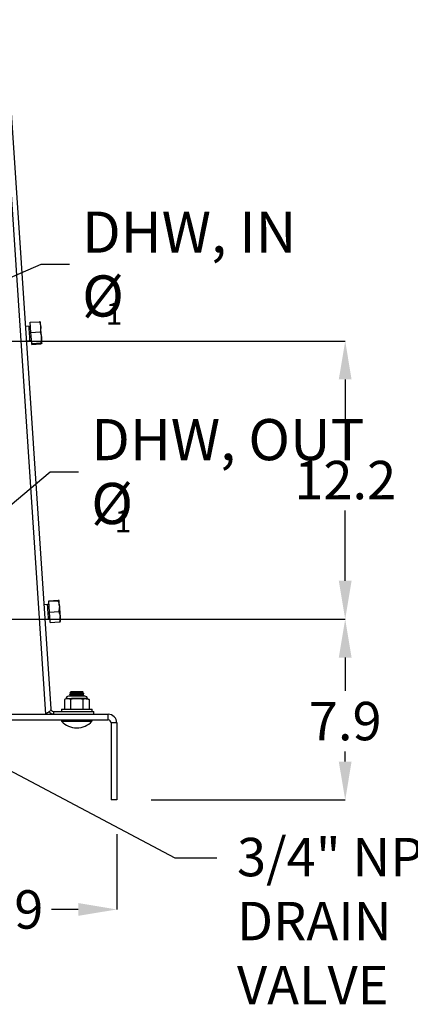
# Model space of a CAD drawing. Units: inches. Extents: x 0.42 to 8.49, y 1.36 to 7.36.
# Drawn here: x 5.1 to 5.81, y 1.36 to 3.16 of the extents above; entities that cross this region are included whole.
import ezdxf

# ---------------------------------------------------------------- set-up
doc = ezdxf.new("R2010")
doc.units = ezdxf.units.IN
doc.header["$MEASUREMENT"] = 0
doc.header["$PDSIZE"] = -1
doc.layers.add('FORMAT', color=7, linetype='Continuous')
doc.styles.add('SLDTEXTSTYLE0', font='TXT', dxfattribs={"width": 0.605})
doc.dimstyles.new('SLDDIMSTYLE4', dxfattribs={"dimtxt": 0.18, "dimasz": 0.08, "dimexe": 0, "dimexo": 0.0625, "dimgap": 0, "dimtad": 0, "dimtih": 1, "dimtoh": 1, "dimdec": 0, "dimrnd": 1e-09, "dimzin": 0, "dimdsep": 46, "dimtxsty": 'Standard', "dimsah": 1, "dimcen": 0.09, "dimadec": 0, "dimazin": 0, "dimtfac": 0.08, "dimtdec": 0, "dimtofl": 0, "dimtmove": 0, "dimatfit": 3, "dimfxl": 0, "dimfrac": 2, "dimtolj": 1, "dimtzin": 0, "dimarcsym": 0})
doc.dimstyles.new('SLDDIMSTYLE6', dxfattribs={"dimtxt": 0.080892, "dimasz": 0.08, "dimexe": 0, "dimexo": 0.0625, "dimgap": 0.020223, "dimtad": 0, "dimtih": 1, "dimtoh": 1, "dimdec": 1, "dimlfac": 24, "dimrnd": 1e-09, "dimzin": 4, "dimdsep": 46, "dimtxsty": 'SLDTEXTSTYLE0', "dimsah": 1, "dimcen": 0.09, "dimadec": 0, "dimazin": 1, "dimtfac": 1, "dimtdec": 1, "dimtofl": 0, "dimtmove": 0, "dimatfit": 3, "dimfxl": 0, "dimfrac": 2, "dimtolj": 1, "dimtzin": 12, "dimarcsym": 0})

# ---------------------------------------------------------------- blocks, each defined once
blk = doc.blocks.new('*D24')
at = {"layer": 'Defpoints', "color": 0}
for p in [(4.821, 1.9725), (5.2738, 1.7343), (5.2738, 1.5348)]:
    blk.add_point(p, dxfattribs=at)
at = {"layer": 'FORMAT', "color": 0, "lineweight": -2}
for p, q in [((4.821, 1.91), (4.821, 1.5348)), ((5.2738, 1.6718), (5.2738, 1.5348)), ((4.891, 1.5348), (4.9397, 1.5348)), ((5.2038, 1.5348), (5.1551, 1.5348))]:
    blk.add_line(p, q, dxfattribs=at)
at = {"layer": 'FORMAT', "color": 0}
for points in [[(4.891, 1.5465), (4.891, 1.5232), (4.821, 1.5348)], [(5.2038, 1.5465), (5.2038, 1.5232), (5.2738, 1.5348)]]:
    blk.add_solid(points, dxfattribs=at)
at = {"layer": 'FORMAT', "color": 0, "insert": (5.0474, 1.5348), "char_height": 0.07, "attachment_point": 5}
blk.add_mtext('\\A1;10.9', dxfattribs=at)
blk = doc.blocks.new('*D25')
at = {"layer": 'Defpoints', "color": 0}
for p in [(4.9127, 2.0638), (5.2738, 1.7343), (5.6897, 1.7343)]:
    blk.add_point(p, dxfattribs=at)
at = {"layer": 'FORMAT', "color": 0, "lineweight": -2}
for p, q in [((4.9752, 2.0638), (5.6897, 2.0638)), ((5.6897, 1.9938), (5.6897, 1.9333)), ((5.6897, 1.8043), (5.6897, 1.8229)), ((5.3363, 1.7343), (5.6897, 1.7343))]:
    blk.add_line(p, q, dxfattribs=at)
at = {"layer": 'FORMAT', "color": 0}
for points in [[(5.678, 1.9938), (5.7013, 1.9938), (5.6897, 2.0638)], [(5.678, 1.8043), (5.7013, 1.8043), (5.6897, 1.7343)]]:
    blk.add_solid(points, dxfattribs=at)
at = {"layer": 'FORMAT', "color": 0, "insert": (5.6897, 1.8781), "char_height": 0.07, "attachment_point": 5}
blk.add_mtext('\\A1;7.9', dxfattribs=at)
blk = doc.blocks.new('*D26')
at = {"layer": 'Defpoints', "color": 0}
for p in [(4.9123, 2.5707), (4.9127, 2.0638), (5.6897, 2.0638)]:
    blk.add_point(p, dxfattribs=at)
at = {"layer": 'FORMAT', "color": 0, "lineweight": -2}
for p, q in [((4.9748, 2.5707), (5.6897, 2.5707)), ((5.6897, 2.5007), (5.6897, 2.3725)), ((5.6897, 2.1338), (5.6897, 2.262)), ((4.9752, 2.0638), (5.6897, 2.0638))]:
    blk.add_line(p, q, dxfattribs=at)
at = {"layer": 'FORMAT', "color": 0}
for points in [[(5.678, 2.5007), (5.7013, 2.5007), (5.6897, 2.5707)], [(5.678, 2.1338), (5.7013, 2.1338), (5.6897, 2.0638)]]:
    blk.add_solid(points, dxfattribs=at)
at = {"layer": 'FORMAT', "color": 0, "insert": (5.6897, 2.3173), "char_height": 0.07, "attachment_point": 5}
blk.add_mtext('\\A1;12.2', dxfattribs=at)

msp = doc.modelspace()

# ---------------------------------------------------------------- linework, layer by layer
at = {"color": 7, "linetype": 'Continuous', "lineweight": 25}
for p, q in [((5.0353, 3.5249), (5.1443, 1.8905)), ((5.0454, 3.5268), (5.1538, 1.9004)), ((5.1163, 2.6048), (5.1331, 2.6059)), ((5.1175, 2.5864), (5.1163, 2.6048)), ((5.1348, 2.6051), (5.1348, 2.6052)), ((5.1168, 2.5976), (5.1074, 2.597)), ((5.1168, 2.5976), (5.1141, 2.5974)), ((5.1175, 2.5864), (5.1343, 2.5876)), ((5.1189, 2.5663), (5.1175, 2.5864)), ((5.1091, 2.571), (5.1185, 2.5716)), ((5.1158, 2.5714), (5.1185, 2.5716)), ((5.1189, 2.5663), (5.1356, 2.5674)), ((5.119, 2.5645), (5.1189, 2.5663)), ((5.1374, 2.5665), (5.1374, 2.5666)), ((5.1374, 2.5665), (5.1374, 2.5665)), ((5.119, 2.5645), (5.1357, 2.5656)), ((5.1506, 2.0904), (5.1412, 2.0898)), ((5.1506, 2.0904), (5.1479, 2.0903)), ((5.1502, 2.0971), (5.1669, 2.0982)), ((5.1502, 2.0964), (5.1669, 2.0975)), ((5.1502, 2.0964), (5.1502, 2.0971)), ((5.1515, 2.0767), (5.1502, 2.0964)), ((5.1669, 2.0982), (5.1682, 2.0981)), ((5.1686, 2.098), (5.1686, 2.098)), ((5.1686, 2.098), (5.1686, 2.098)), ((5.1429, 2.0638), (5.1523, 2.0644)), ((5.1496, 2.0643), (5.1523, 2.0644)), ((5.1515, 2.0767), (5.1683, 2.0779)), ((5.1528, 2.0578), (5.1515, 2.0767)), ((5.1528, 2.0578), (5.1695, 2.0589)), ((5.1936, 1.9235), (5.1862, 1.9235)), ((5.188, 1.9265), (5.188, 1.9261)), ((5.1881, 1.9261), (5.1882, 1.9261)), ((5.1902, 1.9315), (5.1884, 1.9298)), ((5.1906, 1.9242), (5.1894, 1.9235)), ((5.1906, 1.9318), (5.1902, 1.9315)), ((5.1909, 1.9322), (5.1906, 1.932)), ((5.1906, 1.9319), (5.1911, 1.9319)), ((5.1906, 1.9284), (5.1906, 1.928)), ((5.1906, 1.9246), (5.1906, 1.9242)), ((5.1911, 1.9319), (5.1908, 1.9318)), ((5.1909, 1.9322), (5.2112, 1.9322)), ((5.2159, 1.9235), (5.1936, 1.9235)), ((5.2125, 1.931), (5.2112, 1.9322)), ((5.2114, 1.9303), (5.2124, 1.9308)), ((5.2115, 1.9298), (5.2115, 1.9303)), ((5.2115, 1.9261), (5.2115, 1.9265)), ((5.213, 1.9235), (5.214, 1.9241)), ((5.2141, 1.928), (5.2141, 1.9284)), ((5.2141, 1.9242), (5.2141, 1.9246)), ((5.1815, 1.9189), (5.1785, 1.9174)), ((5.1785, 1.9174), (5.1785, 1.8997)), ((5.1841, 1.9189), (5.1815, 1.9189)), ((5.201, 1.9189), (5.1841, 1.9189)), ((5.1897, 1.9174), (5.1897, 1.8997)), ((5.2202, 1.919), (5.1914, 1.919)), ((5.2179, 1.9189), (5.201, 1.9189)), ((5.2123, 1.9174), (5.2123, 1.8997)), ((5.2206, 1.9189), (5.2179, 1.9189)), ((5.2236, 1.9174), (5.2206, 1.9189)), ((5.2236, 1.9174), (5.2236, 1.8997)), ((4.9458, 1.8905), (5.2583, 1.8905)), ((5.159, 1.8905), (5.159, 1.8955)), ((5.159, 1.8955), (5.2323, 1.8955)), ((5.1733, 1.8997), (5.1733, 1.8955)), ((5.1733, 1.8997), (5.2288, 1.8997)), ((5.2288, 1.8955), (5.2288, 1.8997)), ((5.2323, 1.8905), (5.2323, 1.8955)), ((5.2583, 1.8801), (5.2583, 1.8905)), ((4.9458, 1.8801), (5.2583, 1.8801)), ((5.2635, 1.8749), (5.2634, 1.7343)), ((5.2739, 1.8749), (5.2635, 1.8749)), ((5.2739, 1.8749), (5.2738, 1.7343)), ((5.2738, 1.7343), (5.2634, 1.7343))]:
    msp.add_line(p, q, dxfattribs=at)
at = {"color": 8, "linetype": 'Continuous', "lineweight": 25}
msp.add_line((5.1734, 1.8777), (5.2287, 1.8777), dxfattribs=at)
at = {"color": 7, "linetype": 'Continuous', "lineweight": 25, "flags": 128}
for points in [[(5.1354, 2.5968), (5.1353, 2.5988), (5.1351, 2.6006), (5.135, 2.6021), (5.135, 2.6033), (5.1349, 2.6042), (5.1349, 2.6048), (5.1348, 2.6051), (5.1348, 2.6051)], [(5.1156, 2.5753), (5.1154, 2.5775), (5.1153, 2.58), (5.1151, 2.5827), (5.1149, 2.5855), (5.1147, 2.5883), (5.1145, 2.5909), (5.1144, 2.5931), (5.1142, 2.595), (5.1142, 2.5964), (5.1141, 2.5972), (5.1141, 2.5974)], [(5.1367, 2.5776), (5.1365, 2.58), (5.1363, 2.5824), (5.1362, 2.5849), (5.136, 2.5874), (5.1358, 2.5899), (5.1357, 2.5924), (5.1355, 2.5947), (5.1354, 2.5968)], [(5.1158, 2.5714), (5.1158, 2.5716), (5.1158, 2.5722), (5.1157, 2.5735), (5.1156, 2.5753)], [(5.1374, 2.5666), (5.1374, 2.567), (5.1373, 2.5677), (5.1373, 2.5687), (5.1372, 2.57), (5.1371, 2.5716), (5.1369, 2.5734), (5.1368, 2.5754), (5.1367, 2.5776)], [(5.1479, 2.0897), (5.1479, 2.0902), (5.1479, 2.0903)], [(5.1496, 2.0643), (5.1496, 2.0643), (5.1496, 2.0647), (5.1495, 2.0657), (5.1494, 2.0673), (5.1493, 2.0693), (5.1491, 2.0717), (5.149, 2.0743), (5.1488, 2.0771), (5.1486, 2.0799), (5.1484, 2.0826), (5.1482, 2.085), (5.1481, 2.0871), (5.148, 2.0887), (5.1479, 2.0897)], [(5.1693, 2.0878), (5.1692, 2.0899), (5.169, 2.0919), (5.1689, 2.0936), (5.1688, 2.0951), (5.1688, 2.0963), (5.1687, 2.0971), (5.1687, 2.0977), (5.1686, 2.098)], [(5.1693, 2.0878), (5.1695, 2.0855), (5.1696, 2.0831), (5.1698, 2.0806), (5.17, 2.0781), (5.1701, 2.0756), (5.1703, 2.0731), (5.1705, 2.0707), (5.1706, 2.0685)], [(5.1712, 2.0594), (5.1712, 2.0595), (5.1712, 2.0599), (5.1711, 2.0606), (5.1711, 2.0617), (5.171, 2.063), (5.1709, 2.0646), (5.1707, 2.0665), (5.1706, 2.0685)]]:
    msp.add_lwpolyline(points, dxfattribs=at)
at = {"color": 7, "linetype": 'Continuous', "lineweight": 25}
for centre, radius, start, end in [((5.1862, 1.9189), 0.00467, 90, 180), ((5.2159, 1.9189), 0.00467, 0, 90), ((5.2583, 1.8749), 0.0156, 359.9421, 90), ((5.1745, 1.8787), 0.00143, 90, 223.3082), ((5.201, 1.9037), 0.0379, 223.3082, 316.6918), ((5.2276, 1.8787), 0.00143, 316.6918, 90), ((5.2583, 1.8749), 0.00521, 359.9421, 90)]:
    msp.add_arc(centre, radius, start, end, dxfattribs=at)
for points, knots in [([(5.1331, 2.6059), (5.1336, 2.6044), (5.1348, 2.6015), (5.1352, 2.5984), (5.1354, 2.5968)], [0, 0, 0, 0, 0.4954598, 1, 1, 1, 1]), ([(5.1347, 2.6052), (5.1346, 2.6053), (5.1344, 2.6056), (5.1335, 2.6058), (5.1331, 2.6059)], [0, 0, 0, 0, 0.453376, 1, 1, 1, 1]), ([(5.1354, 2.5968), (5.1354, 2.5966), (5.1355, 2.595), (5.1353, 2.5918), (5.1346, 2.589), (5.1343, 2.5876)], [0, 0, 0, 0, 0.070101, 0.530788, 1, 1, 1, 1]), ([(5.1343, 2.5876), (5.1347, 2.5863), (5.1357, 2.5838), (5.1364, 2.5804), (5.1366, 2.5784), (5.1367, 2.5776)], [0, 0, 0, 0, 0.387297, 0.77842, 1, 1, 1, 1]), ([(5.1367, 2.5776), (5.1367, 2.5762), (5.1368, 2.5735), (5.1362, 2.5701), (5.1358, 2.5681), (5.1356, 2.5674)], [0, 0, 0, 0, 0.3979529, 0.8020887, 1, 1, 1, 1]), ([(5.1356, 2.5674), (5.1361, 2.5673), (5.1371, 2.5671), (5.1373, 2.5668), (5.1374, 2.5666)], [0, 0, 0, 0, 0.4954586, 1, 1, 1, 1]), ([(5.1374, 2.5666), (5.1374, 2.5666), (5.1374, 2.5664), (5.137, 2.5661), (5.1362, 2.5658), (5.1357, 2.5656)], [0, 0, 0, 0, 0.0701, 0.530791, 1, 1, 1, 1]), ([(5.1686, 2.098), (5.1686, 2.0979), (5.1686, 2.0979), (5.1683, 2.0977), (5.1674, 2.0976), (5.1669, 2.0975)], [0, 0, 0, 0, 0.070098, 0.53079, 1, 1, 1, 1]), ([(5.1669, 2.0975), (5.1673, 2.0967), (5.1676, 2.0959), (5.1681, 2.0943), (5.1683, 2.0935), (5.1689, 2.0911), (5.1692, 2.0894), (5.1693, 2.0878)], [0, 0, 0, 0, 0.25, 0.25, 0.5, 0.5, 1, 1, 1, 1]), ([(5.1693, 2.0878), (5.1694, 2.087), (5.1694, 2.085), (5.1691, 2.0817), (5.1685, 2.0791), (5.1683, 2.0779)], [0, 0, 0, 0, 0.2215781, 0.6085111, 1, 1, 1, 1]), ([(5.1683, 2.0779), (5.1688, 2.0763), (5.17, 2.0733), (5.1704, 2.0701), (5.1706, 2.0685)], [0, 0, 0, 0, 0.495458, 1, 1, 1, 1]), ([(5.1706, 2.0685), (5.1706, 2.0683), (5.1707, 2.0666), (5.1706, 2.0633), (5.1699, 2.0604), (5.1695, 2.0589)], [0, 0, 0, 0, 0.070097, 0.530788, 1, 1, 1, 1]), ([(5.1695, 2.0589), (5.17, 2.059), (5.1709, 2.0592), (5.1711, 2.0593), (5.1712, 2.0594)], [0, 0, 0, 0, 0.5235691, 1, 1, 1, 1]), ([(5.1906, 1.928), (5.1902, 1.9277), (5.1893, 1.9273), (5.1885, 1.9268), (5.188, 1.9265)], [0, 0, 0, 0, 0.4999483, 1, 1, 1, 1]), ([(5.2139, 1.9284), (5.214, 1.9284), (5.2141, 1.9283), (5.213, 1.9282), (5.2108, 1.928), (5.2077, 1.9278), (5.2039, 1.9276), (5.1999, 1.9274), (5.196, 1.9272), (5.1925, 1.9271), (5.1899, 1.9269), (5.1883, 1.9267), (5.1882, 1.9266), (5.1881, 1.9265)], [0, 0, 0, 0, 0.041658, 0.139931, 0.237024, 0.335263, 0.432399, 0.530591, 0.627785, 0.725913, 0.823182, 0.921233, 1, 1, 1, 1]), ([(5.1885, 1.9297), (5.1885, 1.9297), (5.1886, 1.9298), (5.1904, 1.9299), (5.1933, 1.93), (5.1972, 1.9302), (5.2014, 1.9303), (5.2054, 1.9304), (5.2089, 1.9306), (5.2113, 1.9307), (5.2126, 1.9308), (5.2124, 1.9309), (5.2124, 1.9309)], [0, 0, 0, 0, 0.0774662, 0.1898473, 0.3015605, 0.4114314, 0.5210065, 0.6283676, 0.7354492, 0.840647, 0.9452211, 1, 1, 1, 1]), ([(5.1886, 1.9262), (5.1886, 1.9261), (5.1886, 1.9258), (5.1891, 1.9255), (5.1893, 1.9253)], [0, 0, 0, 0, 0.514777, 1, 1, 1, 1]), ([(5.1887, 1.9297), (5.1887, 1.9297), (5.1887, 1.9295), (5.1891, 1.9292), (5.1893, 1.9291)], [0, 0, 0, 0, 0.283395, 1, 1, 1, 1]), ([(5.2139, 1.9279), (5.2138, 1.9279), (5.2137, 1.9278), (5.2122, 1.9276), (5.2095, 1.9274), (5.2061, 1.9272), (5.2022, 1.9271), (5.1982, 1.9269), (5.1944, 1.9267), (5.1913, 1.9265), (5.1893, 1.9264), (5.1888, 1.9263), (5.1887, 1.9262)], [0, 0, 0, 0, 0.064365, 0.174485, 0.283744, 0.393953, 0.503126, 0.613407, 0.722513, 0.832849, 0.941906, 1, 1, 1, 1]), ([(5.1893, 1.9291), (5.1896, 1.9289), (5.19, 1.9287), (5.1906, 1.9285), (5.1907, 1.9285)], [0, 0, 0, 0, 0.828252, 1, 1, 1, 1]), ([(5.1893, 1.9253), (5.1896, 1.9252), (5.19, 1.925), (5.1906, 1.9248), (5.1907, 1.9247)], [0, 0, 0, 0, 0.828252, 1, 1, 1, 1]), ([(5.1911, 1.9319), (5.1907, 1.9318), (5.1902, 1.9317), (5.1902, 1.9315), (5.1902, 1.9315)], [0, 0, 0, 0, 0.949595, 1, 1, 1, 1]), ([(5.2114, 1.9303), (5.2113, 1.9302), (5.2112, 1.9302), (5.2103, 1.93), (5.2086, 1.9299), (5.2063, 1.9297), (5.2037, 1.9295), (5.2008, 1.9294), (5.198, 1.9292), (5.1954, 1.929), (5.1932, 1.9289), (5.1916, 1.9287), (5.1907, 1.9286), (5.1907, 1.9285), (5.1907, 1.9284)], [0, 0, 0, 0, 0.042712, 0.132558, 0.221217, 0.311111, 0.399925, 0.489535, 0.578904, 0.667936, 0.757738, 0.846417, 0.936326, 1, 1, 1, 1]), ([(5.2114, 1.9265), (5.2113, 1.9264), (5.2112, 1.9264), (5.2103, 1.9262), (5.2086, 1.9261), (5.2063, 1.9259), (5.2037, 1.9257), (5.2008, 1.9256), (5.198, 1.9254), (5.1954, 1.9252), (5.1932, 1.9251), (5.1916, 1.9249), (5.1907, 1.9248), (5.1907, 1.9247), (5.1907, 1.9246)], [0, 0, 0, 0, 0.042712, 0.132558, 0.221217, 0.311111, 0.399925, 0.489535, 0.578904, 0.667936, 0.757738, 0.846417, 0.936326, 1, 1, 1, 1]), ([(5.2115, 1.9298), (5.2114, 1.9298), (5.2113, 1.9297), (5.2103, 1.9295), (5.2086, 1.9294), (5.2063, 1.9292), (5.2037, 1.9291), (5.2008, 1.9289), (5.198, 1.9287), (5.1954, 1.9286), (5.1928, 1.9284), (5.1909, 1.9282), (5.1908, 1.928), (5.1908, 1.928)], [0, 0, 0, 0, 0.0747892, 0.1624691, 0.2489906, 0.3367169, 0.4233893, 0.5108391, 0.5980537, 0.6849393, 0.7725761, 0.9042412, 1, 1, 1, 1]), ([(5.2115, 1.9261), (5.2114, 1.926), (5.2113, 1.9259), (5.2103, 1.9257), (5.2086, 1.9256), (5.2063, 1.9254), (5.2037, 1.9253), (5.2008, 1.9251), (5.198, 1.9249), (5.1954, 1.9248), (5.1928, 1.9246), (5.1909, 1.9244), (5.1908, 1.9242), (5.1908, 1.9242)], [0, 0, 0, 0, 0.0747892, 0.1624691, 0.2489906, 0.3367169, 0.4233893, 0.5108391, 0.5980537, 0.6849393, 0.7725761, 0.9042412, 1, 1, 1, 1]), ([(5.2139, 1.9246), (5.214, 1.9246), (5.2141, 1.9245), (5.213, 1.9244), (5.2108, 1.9242), (5.2076, 1.924), (5.2039, 1.9238), (5.2004, 1.9237), (5.1983, 1.9236), (5.1975, 1.9235)], [0, 0, 0, 0, 0.070557, 0.237003, 0.40145, 0.56784, 0.732359, 0.898669, 1, 1, 1, 1]), ([(5.2139, 1.9241), (5.2138, 1.9241), (5.2137, 1.924), (5.2121, 1.9238), (5.2099, 1.9237), (5.2081, 1.9236), (5.2073, 1.9235)], [0, 0, 0, 0, 0.183464, 0.497347, 0.808774, 1, 1, 1, 1]), ([(5.2114, 1.9265), (5.2119, 1.9267), (5.2127, 1.9272), (5.2136, 1.9277), (5.214, 1.9279)], [0, 0, 0, 0, 0.499798, 1, 1, 1, 1]), ([(5.214, 1.9285), (5.2136, 1.9287), (5.2127, 1.9292), (5.2119, 1.9296), (5.2115, 1.9299)], [0, 0, 0, 0, 0.513695, 1, 1, 1, 1]), ([(5.214, 1.9247), (5.2136, 1.9249), (5.2127, 1.9254), (5.2119, 1.9259), (5.2115, 1.9261)], [0, 0, 0, 0, 0.513695, 1, 1, 1, 1]), ([(5.1841, 1.9189), (5.1832, 1.9189), (5.1822, 1.9187), (5.1803, 1.9182), (5.1794, 1.9179), (5.1785, 1.9174)], [0, 0, 0, 0, 0.5, 0.5, 1, 1, 1, 1]), ([(5.1897, 1.9174), (5.1888, 1.9179), (5.1879, 1.9182), (5.186, 1.9187), (5.1851, 1.9189), (5.1841, 1.9189)], [0, 0, 0, 0, 0.5, 0.5, 1, 1, 1, 1]), ([(5.201, 1.9189), (5.1991, 1.9189), (5.1972, 1.9187), (5.1935, 1.9182), (5.1916, 1.9179), (5.1897, 1.9174)], [0, 0, 0, 0, 0.5, 0.5, 1, 1, 1, 1]), ([(5.2123, 1.9174), (5.2104, 1.9178), (5.2067, 1.9186), (5.2029, 1.9188), (5.201, 1.9189)], [0, 0, 0, 0, 0.496962, 1, 1, 1, 1]), ([(5.2179, 1.9189), (5.2165, 1.9187), (5.2146, 1.9185), (5.2128, 1.9177), (5.2123, 1.9174)], [0, 0, 0, 0, 0.745014, 1, 1, 1, 1]), ([(5.2179, 1.9189), (5.2189, 1.9189), (5.2198, 1.9187), (5.2213, 1.9184), (5.2217, 1.9182), (5.2227, 1.9179), (5.2231, 1.9177), (5.2236, 1.9174)], [0, 0, 0, 0, 0.5, 0.5, 0.75, 0.75, 1, 1, 1, 1]), ([(5.1538, 1.9004), (5.1539, 1.8996), (5.1537, 1.8988), (5.1528, 1.8972), (5.1521, 1.8964), (5.1507, 1.8952), (5.1502, 1.8948), (5.1492, 1.8939), (5.1486, 1.8935), (5.1468, 1.8922), (5.1456, 1.8914), (5.1443, 1.8905)], [0, 0, 0, 0, 0.25, 0.25, 0.5, 0.5, 0.625, 0.625, 0.75, 0.75, 1, 1, 1, 1]), ([(5.159, 1.8905), (5.1578, 1.8907), (5.1552, 1.891), (5.1522, 1.8928), (5.1511, 1.8945), (5.1507, 1.8952)], [0, 0, 0, 0, 0.381029, 0.762059, 1, 1, 1, 1]), ([(5.1538, 1.9004), (5.1539, 1.8997), (5.1541, 1.8991), (5.1546, 1.8979), (5.155, 1.8974), (5.156, 1.8965), (5.1565, 1.8961), (5.1577, 1.8957), (5.1584, 1.8955), (5.159, 1.8955)], [0, 0, 0, 0, 0.25, 0.25, 0.5, 0.5, 0.75, 0.75, 1, 1, 1, 1])]:
    msp.add_open_spline(points, degree=3, knots=knots, dxfattribs=at)

# ---------------------------------------------------------------- texts
at = {"layer": 'FORMAT', "attachment_point": 1, "style": 'SLDTEXTSTYLE0'}
for s, insert, char_height in [('DHW, IN', (5.2107, 2.8066), 0.075), ('%%C', (5.2107, 2.6903), 0.075), ('1', (5.2536, 2.6404), 0.04), ('DHW, OUT', (5.2273, 2.4285), 0.075), ('%%C', (5.2273, 2.3121), 0.075), ('1', (5.2702, 2.2623), 0.04)]:
    msp.add_mtext(s, dxfattribs=dict(at, insert=insert, char_height=char_height))
at = {"layer": 'FORMAT', "color": 0, "insert": (5.4927, 1.6653), "char_height": 0.07, "width": 0.515103, "attachment_point": 1, "style": 'SLDTEXTSTYLE0'}
msp.add_mtext('3/4" NPT DRAIN VALVE', dxfattribs=at)

# ---------------------------------------------------------------- dimensions: what is measured, and where the dimension line sits
at = {"layer": 'FORMAT'}
dim = msp.add_linear_dim(base=(5.6897, 2.0638), p1=(4.9123, 2.5707), p2=(4.9127, 2.0638), angle=90, dimstyle='SLDDIMSTYLE6', override={"dimtxt": 0.07, "dimasz": 0.07, "dimtxsty": 'Standard'}, dxfattribs=at)
dim.commit()
dim.dimension.update_dxf_attribs({"geometry": '*D26', "text_midpoint": (5.6897, 2.3173)})
dim = msp.add_linear_dim(base=(5.6897, 1.7343), p1=(4.9127, 2.0638), p2=(5.2738, 1.7343), angle=90, dimstyle='SLDDIMSTYLE6', override={"dimtxt": 0.07, "dimasz": 0.07, "dimtxsty": 'Standard'}, dxfattribs=at)
dim.commit()
dim.dimension.update_dxf_attribs({"geometry": '*D25', "text_midpoint": (5.6897, 1.8781), "dimtype": 160})
dim = msp.add_linear_dim(base=(5.2738, 1.5348), p1=(4.821, 1.9725), p2=(5.2738, 1.7343), dimstyle='SLDDIMSTYLE6', override={"dimtxt": 0.07, "dimasz": 0.07, "dimtxsty": 'Standard'}, dxfattribs=at)
dim.commit()
dim.dimension.update_dxf_attribs({"geometry": '*D24', "text_midpoint": (5.0474, 1.5348)})

# ---------------------------------------------------------------- leaders
for points in [[(4.8623, 2.5926), (5.1362, 2.7106), (5.1875, 2.7106)], [(4.8639, 2.0895), (5.1528, 2.3325), (5.2042, 2.3325)], [(4.8407, 1.9139), (5.3797, 1.6292), (5.4557, 1.6292)]]:
    msp.add_leader(points, dimstyle='SLDDIMSTYLE4', override={"dimasz": 0.07}, dxfattribs=at)

doc.saveas('drawing.dxf')
